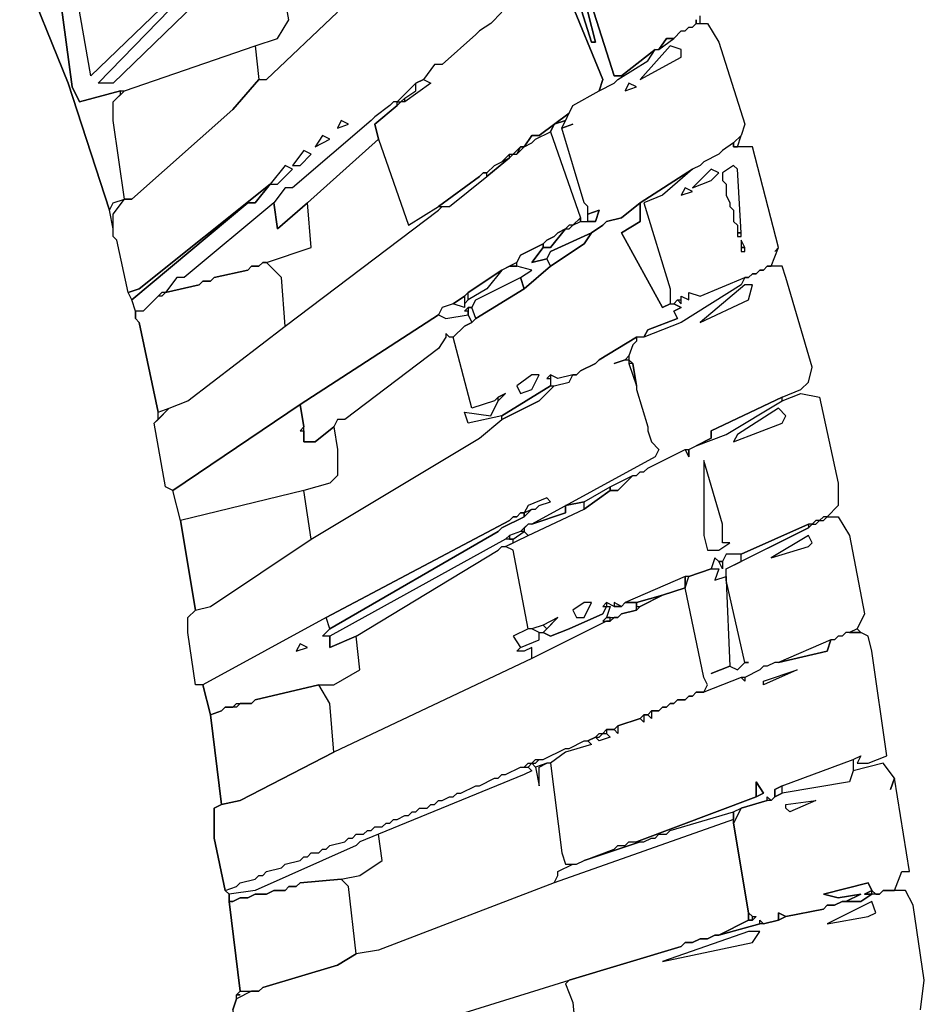
# Model space of a CAD drawing. Units: inches. Extents: x -11.9 to 11.6, y -6.8 to 14.1.
# Drawn here: x 6.6 to 11.3, y 1 to 6.2 of the extents above; entities that cross this region are included whole.
import ezdxf

# ---------------------------------------------------------------- set-up
doc = ezdxf.new("R2010")
doc.units = ezdxf.units.IN

msp = doc.modelspace()

# ---------------------------------------------------------------- linework, layer by layer
at = {"color": 7}
for points in [[(8.3588, 7.8841, 1.2774), (8.3588, 7.8447, 1.2774), (8.5756, 7.431, 1.2774), (8.6347, 7.4113, 1.2774), (7.9843, 6.7414, 1.2774), (7.7084, 6.4853, 1.2774), (7.0581, 5.8548, 1.2774), (6.9793, 5.8548, 1.2774), (7.6099, 6.505, 1.2774), (7.4917, 6.4262, 1.2774), (6.9398, 5.8942, 1.2774), (6.861, 6.3474, 1.2774), (6.999, 6.5247, 1.2774), (7.2749, 6.7808, 1.2774), (7.2749, 6.8202, 1.2774), (7.5705, 7.1157, 1.2774), (7.8267, 7.3916, 1.2774), (8.0238, 7.5886, 1.2774), (8.0829, 7.628, 1.2774), (8.1223, 7.7068, 1.2774), (8.28, 7.8447, 1.2774)], [(6.9201, 6.505, 1.2774), (6.7625, 6.4262, 1.2774), (6.8413, 5.8351, 1.2774), (6.8807, 5.7563, 1.2774), (7.0975, 5.8154, 1.2774), (7.1172, 5.8154, 1.2774), (7.807, 6.0518, 1.2774), (7.9252, 6.0912, 1.2774), (7.9843, 6.1898, 1.2774), (7.9252, 6.5247, 1.2774), (7.7676, 6.3474, 1.2774), (7.7281, 6.3671, 1.2774), (7.7084, 6.4853, 1.2774), (7.0581, 5.8548, 1.2774), (6.9793, 5.8548, 1.2774), (7.6099, 6.505, 1.2774), (7.4917, 6.4262, 1.2774), (6.9398, 5.8942, 1.2774), (6.861, 6.3474, 1.2774), (6.999, 6.5247, 1.2774)], [(9.3836, 6.3474, 1.2774), (9.4427, 6.3868, 1.2774), (9.4624, 6.3671, 1.2774), (9.4624, 6.308, 1.2774), (9.6398, 5.8745, 1.2774), (9.6201, 5.8154, 1.2774), (9.6989, 5.8548, 1.2774), (9.7186, 5.8745, 1.2774), (9.8763, 5.973, 1.2774), (9.9157, 6.0321, 1.2774), (9.7383, 5.8942, 1.2774), (9.6989, 5.8942, 1.2774), (9.5807, 6.2686, 1.2774), (9.5609, 6.2292, 1.2774), (9.6004, 6.0715, 1.2774), (9.5807, 6.0715, 1.2774), (9.4624, 6.4459, 1.2774), (9.4427, 6.4065, 1.2774), (9.3836, 6.4065, 1.2774)], [(9.4821, 5.6381, 1.2774), (9.423, 5.6184, 1.2774), (9.4821, 5.7366, 1.2774), (9.6201, 5.8154, 1.2774), (9.6989, 5.8548, 1.2774), (9.7186, 5.8745, 1.2774), (9.8763, 5.973, 1.2774), (9.9157, 6.0321, 1.2774), (9.9354, 6.0321, 1.2774), (10.0142, 6.0912, 1.2774), (10.0536, 6.1306, 1.2774), (10.0733, 6.1306, 1.2774), (10.093, 6.1503, 1.2774), (10.1128, 6.1503, 1.2774), (10.1325, 6.17, 1.2774), (10.1916, 6.17, 1.2774), (10.2507, 6.0715, 1.2774), (10.3887, 5.6381, 1.2774), (10.369, 5.579, 1.2774), (10.3295, 5.5396, 1.2774), (10.2704, 5.5002, 1.2774), (10.2507, 5.4805, 1.2774), (10.1719, 5.4411, 1.2774), (10.1522, 5.4214, 1.2774), (10.1128, 5.4017, 1.2774), (9.8368, 5.2244, 1.2774), (9.7383, 5.1455, 1.2774), (9.6595, 5.1258, 1.2774), (9.6398, 5.1061, 1.2774), (9.5807, 5.0667, 1.2774), (9.3639, 4.9682, 1.2774), (9.3442, 4.9288, 1.2774), (9.2653, 4.9091, 1.2774), (9.3245, 4.9879, 1.2774), (9.3639, 4.9879, 1.2774), (9.4427, 5.0864, 1.2774), (9.4624, 5.0864, 1.2774), (9.4821, 5.1061, 1.2774), (9.5215, 5.1258, 1.2774), (9.6004, 5.1258, 1.2774), (9.6201, 5.1849, 1.2774), (9.5609, 5.1652, 1.2774), (9.5609, 5.2047, 1.2774), (9.5412, 5.2244, 1.2774), (9.423, 5.6184, 1.2774)], [(9.9354, 6.0321, 1.2774), (10.0142, 6.0912, 1.2774), (9.9748, 6.0912, 1.2774)], [(7.807, 6.0518, 1.2774), (7.8267, 5.8745, 1.2774), (7.6887, 5.7169, 1.2774), (7.1566, 5.2441, 1.2774), (7.1172, 5.2441, 1.2774), (7.0581, 5.6578, 1.2774), (7.0581, 5.7563, 1.2774), (7.1172, 5.8154, 1.2774)], [(9.9945, 6.0518, 1.2774), (9.8368, 5.8745, 1.2774), (10.0536, 5.9927, 1.2774), (10.0536, 6.0321, 1.2774)], [(8.6938, 5.8745, 1.2774), (8.7332, 5.8548, 1.2774), (8.5953, 5.7563, 1.2774), (8.5953, 5.776, 1.2774), (8.6544, 5.8154, 1.2774), (8.6544, 5.8548, 1.2774)], [(9.7777, 5.8548, 1.2774), (9.758, 5.8154, 1.2774), (9.8171, 5.8351, 1.2774)], [(8.5362, 5.7563, 1.2774), (8.5164, 5.7366, 1.2774), (8.4376, 5.6775, 1.2774), (8.4179, 5.6578, 1.2774), (8.0041, 5.3032, 1.2774), (7.9646, 5.3032, 1.2774), (7.9055, 5.2244, 1.2774), (7.9252, 5.0864, 1.2774), (8.0829, 5.2244, 1.2774), (8.4573, 5.5593, 1.2774), (8.4376, 5.6381, 1.2774), (8.5559, 5.7366, 1.2774), (8.5559, 5.7563, 1.2774)], [(9.2259, 5.5199, 1.2774), (9.2653, 5.5396, 1.2774), (9.285, 5.5593, 1.2774), (9.3639, 5.5987, 1.2774), (9.3836, 5.6381, 1.2774), (9.4427, 5.6578, 1.2774), (9.4624, 5.6972, 1.2774), (9.3047, 5.579, 1.2774), (9.2653, 5.579, 1.2774)], [(8.2602, 5.6578, 1.2774), (8.2405, 5.6184, 1.2774), (8.2997, 5.6381, 1.2774)], [(9.3639, 5.5987, 1.2774), (9.5215, 5.1455, 1.2774), (9.5215, 5.1258, 1.2774), (9.5609, 5.1258, 1.2774), (9.5609, 5.2047, 1.2774), (9.5412, 5.2244, 1.2774), (9.423, 5.6184, 1.2774), (9.4427, 5.6578, 1.2774), (9.3836, 5.6381, 1.2774)], [(9.3639, 5.5987, 1.2774), (9.5215, 5.1455, 1.2774), (9.4821, 5.1061, 1.2774), (9.4624, 5.1061, 1.2774), (9.4427, 5.0864, 1.2774), (9.4033, 5.0667, 1.2774), (9.3836, 5.047, 1.2774), (9.3442, 5.0273, 1.2774), (9.3245, 5.0076, 1.2774), (9.2062, 4.9485, 1.2774), (9.1865, 4.9091, 1.2774), (9.1077, 4.8697, 1.2774), (8.9303, 4.7515, 1.2774), (8.9106, 4.7318, 1.2774), (8.8515, 4.6924, 1.2774), (8.7924, 4.6727, 1.2774), (8.7726, 4.6333, 1.2774), (8.0435, 4.1604, 1.2774), (7.3734, 3.7073, 1.2774), (7.334, 3.727, 1.2774), (7.2749, 4.0619, 1.2774), (7.3537, 4.1407, 1.2774), (7.4522, 4.1801, 1.2774), (7.9646, 4.5742, 1.2774), (8.7726, 5.1849, 1.2774), (8.7924, 5.2047, 1.2774), (8.8318, 5.2047, 1.2774), (9.0288, 5.3623, 1.2774), (9.1471, 5.4608, 1.2774), (9.1668, 5.4805, 1.2774), (9.1865, 5.4805, 1.2774), (9.2259, 5.5199, 1.2774), (9.2653, 5.5396, 1.2774), (9.285, 5.5593, 1.2774)], [(8.1617, 5.579, 1.2774), (8.1223, 5.5199, 1.2774), (8.2011, 5.5593, 1.2774)], [(10.3295, 5.5396, 1.2774), (10.3295, 5.5199, 1.2774), (10.3492, 5.5199, 1.2774), (10.369, 5.579, 1.2774)], [(9.1668, 5.4805, 1.2774), (9.1865, 5.4805, 1.2774), (9.2062, 5.5199, 1.2774)], [(9.2062, 5.5199, 1.2774), (9.1865, 5.4805, 1.2774), (9.2259, 5.5199, 1.2774)], [(10.5463, 4.9682, 1.2774), (10.566, 4.9879, 1.2774), (10.4281, 5.5199, 1.2774), (10.3295, 5.5199, 1.2774), (10.3295, 5.5396, 1.2774), (10.2704, 5.5002, 1.2774), (10.2507, 5.4805, 1.2774), (10.1719, 5.4411, 1.2774), (10.1522, 5.4214, 1.2774), (10.1128, 5.4017, 1.2774), (9.9551, 5.2638, 1.2774), (9.8566, 5.2244, 1.2774), (9.9945, 4.7712, 1.2774), (9.9945, 4.6924, 1.2774), (10.0142, 4.6924, 1.2774), (10.0339, 4.7121, 1.2774), (10.0536, 4.7121, 1.2774), (10.0536, 4.7318, 1.2774), (10.093, 4.7121, 1.2774), (10.093, 4.7515, 1.2774), (10.1522, 4.7318, 1.2774), (10.3887, 4.8303, 1.2774), (10.4084, 4.8303, 1.2774), (10.4281, 4.85, 1.2774), (10.4478, 4.85, 1.2774), (10.4675, 4.8697, 1.2774), (10.4872, 4.8697, 1.2774), (10.5069, 4.8894, 1.2774), (10.5266, 4.8894, 1.2774), (10.566, 4.9879, 1.2774)], [(8.0632, 5.5002, 1.2774), (8.0041, 5.4214, 1.2774), (8.0435, 5.4214, 1.2774), (8.1026, 5.4805, 1.2774)], [(9.1471, 5.4608, 1.2774), (9.0288, 5.3623, 1.2774), (9.0288, 5.382, 1.2774), (9.0683, 5.4214, 1.2774)], [(9.1077, 5.4411, 1.2774), (9.1471, 5.4608, 1.2774), (9.1471, 5.4805, 1.2774)], [(7.9646, 5.4214, 1.2774), (7.8858, 5.3229, 1.2774), (7.9252, 5.3229, 1.2774), (8.0041, 5.4017, 1.2774)], [(10.1128, 5.4017, 1.2774), (9.9551, 5.2638, 1.2774), (9.8566, 5.2244, 1.2774), (9.9945, 4.7712, 1.2774), (9.9945, 4.6924, 1.2774), (9.9551, 4.6727, 1.2774), (9.7383, 5.0667, 1.2774), (9.8368, 5.1258, 1.2774), (9.8368, 5.2244, 1.2774)], [(10.2113, 5.4017, 1.2774), (10.1128, 5.3032, 1.2774), (10.2113, 5.3426, 1.2774), (10.2507, 5.382, 1.2774)], [(10.2704, 5.382, 1.2774), (10.2704, 5.3426, 1.2774), (10.2901, 5.3229, 1.2774), (10.2901, 5.2638, 1.2774), (10.3098, 5.2244, 1.2774), (10.3098, 5.2047, 1.2774), (10.3295, 5.1849, 1.2774), (10.3295, 5.1258, 1.2774), (10.3492, 5.1061, 1.2774), (10.3492, 5.0667, 1.2774), (10.369, 5.0667, 1.2774), (10.3492, 5.4017, 1.2774), (10.3295, 5.4214, 1.2774)], [(9.0091, 5.382, 1.2774), (8.9894, 5.3623, 1.2774), (8.7726, 5.2047, 1.2774), (8.8318, 5.2047, 1.2774), (9.0288, 5.3623, 1.2774), (9.0288, 5.382, 1.2774)], [(7.1566, 4.7121, 1.2774), (7.1369, 4.7515, 1.2774), (7.196, 4.7712, 1.2774), (7.8858, 5.3229, 1.2774), (7.807, 5.2244, 1.2774), (7.7676, 5.2244, 1.2774)], [(10.0733, 5.3032, 1.2774), (10.0536, 5.2638, 1.2774), (10.1128, 5.2835, 1.2774)], [(7.334, 4.7515, 1.2774), (7.5114, 4.7909, 1.2774), (7.5311, 4.8106, 1.2774), (7.5705, 4.8106, 1.2774), (7.5902, 4.8303, 1.2774), (7.7676, 4.8697, 1.2774), (7.7873, 4.8894, 1.2774), (7.8267, 4.8894, 1.2774), (7.8464, 4.9091, 1.2774), (7.8661, 4.9091, 1.2774), (8.1026, 4.9879, 1.2774), (8.0829, 5.2244, 1.2774), (7.9252, 5.0864, 1.2774), (7.9055, 5.2244, 1.2774), (7.4325, 4.8303, 1.2774), (7.3931, 4.8303, 1.2774)], [(9.8368, 5.2244, 1.2774), (9.8368, 5.1258, 1.2774), (9.7383, 5.0667, 1.2774), (9.9551, 4.6727, 1.2774), (9.9945, 4.6924, 1.2774), (10.0142, 4.6924, 1.2774), (10.0536, 4.6727, 1.2774), (10.0142, 4.653, 1.2774), (10.0339, 4.6136, 1.2774), (9.8763, 4.5545, 1.2774), (9.8566, 4.5151, 1.2774), (9.8171, 4.5151, 1.2774), (9.6201, 4.3969, 1.2774), (9.6004, 4.3772, 1.2774), (9.5215, 4.3378, 1.2774), (9.5018, 4.3181, 1.2774), (9.4821, 4.3181, 1.2774), (9.4033, 4.2984, 1.2774), (9.3639, 4.3181, 1.2774), (9.3442, 4.2984, 1.2774), (9.3639, 4.2984, 1.2774), (9.3639, 4.259, 1.2774), (9.1077, 4.1013, 1.2774), (8.9303, 4.0619, 1.2774), (8.9106, 4.121, 1.2774), (9.0485, 4.1013, 1.2774), (9.088, 4.1801, 1.2774), (9.1274, 4.2196, 1.2774), (9.088, 4.1998, 1.2774), (9.0683, 4.1801, 1.2774), (8.95, 4.1407, 1.2774), (8.8515, 4.5151, 1.2774), (8.9106, 4.5742, 1.2774), (8.95, 4.5939, 1.2774), (8.9697, 4.6136, 1.2774), (9.2259, 4.7712, 1.2774), (9.3639, 4.8894, 1.2774), (9.5412, 5.0076, 1.2774), (9.5807, 5.0667, 1.2774), (9.6398, 5.1061, 1.2774), (9.6595, 5.1258, 1.2774), (9.7383, 5.1455, 1.2774)], [(9.4821, 5.1061, 1.2774), (9.5215, 5.1258, 1.2774), (9.5215, 5.1455, 1.2774)], [(9.5609, 5.1258, 1.2774), (9.5609, 5.1652, 1.2774), (9.6201, 5.1849, 1.2774), (9.6004, 5.1258, 1.2774)], [(9.4427, 5.0864, 1.2774), (9.3639, 4.9879, 1.2774), (9.3245, 4.9879, 1.2774), (9.3245, 5.0076, 1.2774), (9.3442, 5.0273, 1.2774), (9.3836, 5.047, 1.2774), (9.4033, 5.0667, 1.2774)], [(9.5807, 5.0667, 1.2774), (9.5412, 5.0076, 1.2774), (9.3639, 4.8894, 1.2774), (9.3442, 4.9288, 1.2774), (9.3639, 4.9682, 1.2774)], [(10.3492, 5.0667, 1.2774), (10.3492, 5.047, 1.2774), (10.369, 5.047, 1.2774), (10.369, 5.0667, 1.2774)], [(9.3245, 5.0076, 1.2774), (9.3245, 4.9879, 1.2774), (9.2653, 4.9091, 1.2774), (9.3442, 4.9288, 1.2774), (9.3639, 4.8894, 1.2774), (9.2259, 4.7712, 1.2774), (9.2062, 4.8303, 1.2774), (9.2653, 4.8697, 1.2774), (9.1865, 4.8894, 1.2774), (9.1865, 4.9091, 1.2774), (9.2062, 4.9485, 1.2774)], [(10.369, 4.9879, 1.2774), (10.3887, 4.9879, 1.2774), (10.369, 5.0273, 1.2774)], [(10.369, 4.9879, 1.2774), (10.369, 4.9682, 1.2774), (10.3887, 4.9682, 1.2774), (10.3887, 4.9879, 1.2774)], [(7.8464, 4.9091, 1.2774), (7.8267, 4.8894, 1.2774), (7.7873, 4.8894, 1.2774), (7.7676, 4.8697, 1.2774), (7.5902, 4.8303, 1.2774), (7.5705, 4.8106, 1.2774), (7.5311, 4.8106, 1.2774), (7.5114, 4.7909, 1.2774), (7.334, 4.7515, 1.2774), (7.3143, 4.7318, 1.2774), (7.2946, 4.7318, 1.2774), (7.2158, 4.653, 1.2774), (7.1763, 4.653, 1.2774), (7.1763, 4.6136, 1.2774), (7.196, 4.5939, 1.2774), (7.2946, 4.121, 1.2774), (7.3537, 4.1407, 1.2774), (7.4522, 4.1801, 1.2774), (7.9646, 4.5742, 1.2774), (7.9449, 4.8303, 1.2774), (7.8661, 4.9091, 1.2774)], [(9.1077, 4.8697, 1.2774), (9.0288, 4.7712, 1.2774), (8.9303, 4.7121, 1.2774), (8.9106, 4.6924, 1.2774), (8.9106, 4.6727, 1.2774), (8.8515, 4.6924, 1.2774), (8.7924, 4.6727, 1.2774), (8.7726, 4.6333, 1.2774), (8.8121, 4.6136, 1.2774), (8.9303, 4.6333, 1.2774), (8.9303, 4.653, 1.2774), (8.9106, 4.653, 1.2774), (8.9303, 4.6727, 1.2774), (8.95, 4.6727, 1.2774), (8.9697, 4.7121, 1.2774), (9.2062, 4.8303, 1.2774), (9.2653, 4.8697, 1.2774), (9.1865, 4.8894, 1.2774), (9.1471, 4.8894, 1.2774)], [(9.1471, 4.8894, 1.2774), (9.1865, 4.8894, 1.2774), (9.1865, 4.9091, 1.2774)], [(10.6054, 4.8303, 1.2774), (10.5857, 4.8894, 1.2774), (10.5069, 4.8894, 1.2774), (10.4872, 4.8697, 1.2774), (10.4675, 4.8697, 1.2774), (10.4478, 4.85, 1.2774), (10.4281, 4.85, 1.2774), (10.4084, 4.8303, 1.2774), (10.3887, 4.8303, 1.2774), (10.369, 4.7909, 1.2774), (10.0536, 4.5939, 1.2774), (9.8566, 4.5151, 1.2774), (9.8171, 4.5151, 1.2774), (9.8171, 4.4954, 1.2774), (9.7974, 4.4757, 1.2774), (9.7777, 4.4166, 1.2774), (9.7777, 4.3969, 1.2774), (9.7974, 4.3772, 1.2774), (9.8171, 4.259, 1.2774), (9.8171, 4.2393, 1.2774), (9.8763, 4.0422, 1.2774), (9.8763, 4.0225, 1.2774), (9.896, 3.9634, 1.2774), (9.9354, 3.924, 1.2774), (9.9157, 3.8846, 1.2774), (9.2653, 3.53, 1.2774), (9.4427, 3.5891, 1.2774), (9.4427, 3.6285, 1.2774), (9.5412, 3.6482, 1.2774), (9.6792, 3.727, 1.2774), (9.7974, 3.7861, 1.2774), (9.8171, 3.7861, 1.2774), (9.8368, 3.8058, 1.2774), (9.8566, 3.8058, 1.2774), (9.8763, 3.8255, 1.2774), (10.0733, 3.924, 1.2774), (10.093, 3.924, 1.2774), (10.2113, 3.9831, 1.2774), (10.2113, 4.0225, 1.2774), (10.5857, 4.1998, 1.2774), (10.6843, 4.2393, 1.2774), (10.7237, 4.2787, 1.2774), (10.7434, 4.3575, 1.2774)], [(9.1077, 4.8697, 1.2774), (9.0288, 4.7712, 1.2774), (8.9303, 4.7121, 1.2774), (8.9303, 4.7515, 1.2774)], [(9.2062, 4.8303, 1.2774), (9.2259, 4.7712, 1.2774), (8.9697, 4.6136, 1.2774), (8.95, 4.6727, 1.2774), (8.9697, 4.7121, 1.2774)], [(10.3887, 4.8303, 1.2774), (10.369, 4.7909, 1.2774), (10.0536, 4.5939, 1.2774), (9.8566, 4.5151, 1.2774), (9.8763, 4.5545, 1.2774), (10.0339, 4.6136, 1.2774), (10.0142, 4.653, 1.2774), (10.0536, 4.6727, 1.2774), (10.0142, 4.6924, 1.2774), (10.0339, 4.7121, 1.2774), (10.0536, 4.6924, 1.2774), (10.0536, 4.7318, 1.2774), (10.093, 4.7121, 1.2774), (10.093, 4.7515, 1.2774), (10.1522, 4.7318, 1.2774)], [(10.3887, 4.7909, 1.2774), (10.1522, 4.5939, 1.2774), (10.4084, 4.7121, 1.2774), (10.4281, 4.7909, 1.2774)], [(8.9106, 4.7318, 1.2774), (8.9106, 4.6727, 1.2774), (8.8515, 4.6924, 1.2774)], [(8.9106, 4.7318, 1.2774), (8.9106, 4.6924, 1.2774), (8.9303, 4.7121, 1.2774), (8.9303, 4.7515, 1.2774)], [(8.9303, 4.6727, 1.2774), (8.9303, 4.6333, 1.2774), (8.95, 4.5939, 1.2774), (8.9697, 4.6136, 1.2774), (8.95, 4.6727, 1.2774)], [(8.7726, 4.6333, 1.2774), (8.8121, 4.6136, 1.2774), (8.9303, 4.6333, 1.2774), (8.95, 4.5939, 1.2774), (8.9106, 4.5742, 1.2774), (8.8515, 4.5151, 1.2774), (8.8318, 4.5151, 1.2774), (8.8121, 4.5348, 1.2774), (8.8121, 4.5151, 1.2774), (8.7726, 4.456, 1.2774), (8.28, 4.0816, 1.2774), (8.2405, 4.0816, 1.2774), (8.2208, 4.0422, 1.2774), (8.1223, 3.9634, 1.2774), (8.0632, 3.9634, 1.2774), (8.0632, 4.0422, 1.2774), (8.0435, 4.1604, 1.2774)], [(9.6989, 4.3772, 1.2774), (9.758, 4.3969, 1.2774), (9.7777, 4.3969, 1.2774), (9.7777, 4.3772, 1.2774), (9.8171, 4.259, 1.2774), (9.8171, 4.2393, 1.2774), (9.8763, 4.0422, 1.2774), (9.8763, 4.0225, 1.2774), (9.896, 3.9634, 1.2774), (9.9354, 3.924, 1.2774), (9.9157, 3.8846, 1.2774), (9.2653, 3.53, 1.2774), (9.2456, 3.53, 1.2774), (9.2062, 3.4906, 1.2774), (9.1471, 3.4709, 1.2774), (9.1274, 3.4512, 1.2774), (8.2011, 2.9389, 1.2774), (8.1617, 2.9389, 1.2774), (8.2011, 2.9783, 1.2774), (9.088, 3.4906, 1.2774), (9.1077, 3.5103, 1.2774), (9.2259, 3.5694, 1.2774), (9.2653, 3.6088, 1.2774), (9.285, 3.6088, 1.2774), (9.3047, 3.6285, 1.2774), (9.3639, 3.6482, 1.2774), (9.3442, 3.6679, 1.2774), (9.2456, 3.6285, 1.2774), (9.2259, 3.5891, 1.2774), (9.2062, 3.5891, 1.2774), (9.1865, 3.5694, 1.2774), (9.1668, 3.5694, 1.2774), (9.1471, 3.5497, 1.2774), (8.1814, 3.0374, 1.2774), (7.5311, 2.6828, 1.2774), (7.4917, 2.6828, 1.2774), (7.4522, 2.9586, 1.2774), (7.4522, 3.0374, 1.2774), (7.4917, 3.0768, 1.2774), (7.5705, 3.0965, 1.2774), (8.1026, 3.4512, 1.2774), (8.9894, 3.9831, 1.2774), (9.1077, 4.0816, 1.2774), (9.3047, 4.1801, 1.2774), (9.3836, 4.259, 1.2774), (9.4624, 4.2787, 1.2774), (9.4821, 4.3181, 1.2774), (9.5018, 4.3181, 1.2774), (9.5215, 4.3378, 1.2774), (9.6004, 4.3772, 1.2774), (9.6201, 4.3969, 1.2774), (9.8171, 4.5151, 1.2774), (9.8171, 4.4954, 1.2774), (9.7974, 4.4757, 1.2774), (9.7777, 4.4166, 1.2774), (9.758, 4.3969, 1.2774)], [(9.7777, 4.3772, 1.2774), (9.8171, 4.259, 1.2774), (9.7974, 4.3772, 1.2774)], [(9.2653, 4.3181, 1.2774), (9.1865, 4.259, 1.2774), (9.2062, 4.2196, 1.2774), (9.2653, 4.2393, 1.2774), (9.3047, 4.3181, 1.2774)], [(9.3639, 4.3181, 1.2774), (9.3639, 4.259, 1.2774), (9.3836, 4.259, 1.2774), (9.4624, 4.2787, 1.2774), (9.4821, 4.3181, 1.2774), (9.4033, 4.2984, 1.2774)], [(9.3639, 4.259, 1.2774), (9.3836, 4.259, 1.2774), (9.3047, 4.1801, 1.2774), (9.1077, 4.0816, 1.2774), (9.1077, 4.1013, 1.2774)], [(9.088, 4.1801, 1.2774), (9.088, 4.1998, 1.2774), (9.1274, 4.2196, 1.2774)], [(10.8222, 3.5694, 1.2774), (10.8025, 3.5694, 1.2774), (10.7828, 3.5497, 1.2774), (10.7631, 3.5497, 1.2774), (10.7434, 3.53, 1.2774), (10.7237, 3.53, 1.2774), (10.369, 3.3724, 1.2774), (10.2901, 3.3724, 1.2774), (10.2704, 3.333, 1.2774), (10.2507, 3.333, 1.2774), (10.231, 3.3527, 1.2774), (10.2113, 3.2936, 1.2774), (10.093, 3.2542, 1.2774), (10.0733, 3.2542, 1.2774), (9.758, 3.1162, 1.2774), (9.7383, 3.0965, 1.2774), (9.6989, 3.1162, 1.2774), (9.6989, 3.0965, 1.2774), (9.6595, 3.1162, 1.2774), (9.6398, 3.0965, 1.2774), (9.6595, 3.0965, 1.2774), (9.6398, 3.0571, 1.2774), (9.4624, 2.9783, 1.2774), (9.3639, 2.9389, 1.2774), (9.3245, 2.9586, 1.2774), (9.4033, 3.0374, 1.2774), (9.3245, 2.998, 1.2774), (9.2653, 2.9783, 1.2774), (9.2456, 2.9783, 1.2774), (9.1668, 3.3921, 1.2774), (9.1274, 3.4118, 1.2774), (9.2456, 3.4709, 1.2774), (9.5412, 3.6088, 1.2774), (9.6792, 3.7073, 1.2774), (9.7186, 3.7073, 1.2774), (9.7974, 3.7861, 1.2774), (9.8171, 3.7861, 1.2774), (9.8368, 3.8058, 1.2774), (9.8566, 3.8058, 1.2774), (9.8763, 3.8255, 1.2774), (10.0733, 3.924, 1.2774), (10.093, 3.8846, 1.2774), (10.093, 3.924, 1.2774), (10.1325, 3.9437, 1.2774), (10.2901, 4.0028, 1.2774), (10.5857, 4.1801, 1.2774), (10.6843, 4.2196, 1.2774), (10.7828, 4.1998, 1.2774), (10.8813, 3.7467, 1.2774), (10.8813, 3.6285, 1.2774)], [(8.0435, 4.1604, 1.2774), (8.0632, 4.0422, 1.2774), (8.0435, 4.0225, 1.2774), (8.0632, 4.0225, 1.2774), (8.0632, 3.9634, 1.2774), (8.1223, 3.9634, 1.2774), (8.2208, 4.0422, 1.2774), (8.2405, 3.924, 1.2774), (8.2405, 3.7861, 1.2774), (8.2011, 3.7467, 1.2774), (8.0632, 3.7073, 1.2774), (7.4128, 3.5497, 1.2774), (7.3734, 3.7073, 1.2774)], [(10.1325, 3.9437, 1.2774), (10.2901, 4.0028, 1.2774), (10.5857, 4.1801, 1.2774), (10.5857, 4.1998, 1.2774), (10.2113, 4.0225, 1.2774), (10.2113, 3.9831, 1.2774)], [(7.3537, 4.1407, 1.2774), (7.2946, 4.0816, 1.2774), (7.2946, 4.121, 1.2774)], [(10.566, 4.1407, 1.2774), (10.3492, 4.0028, 1.2774), (10.3295, 3.9634, 1.2774), (10.5857, 4.0619, 1.2774), (10.6054, 4.1013, 1.2774)], [(10.093, 3.924, 1.2774), (10.093, 3.8846, 1.2774), (10.0733, 3.924, 1.2774)], [(10.1719, 3.8649, 1.2774), (10.1719, 3.4709, 1.2774), (10.1916, 3.3921, 1.2774), (10.2507, 3.3921, 1.2774), (10.3098, 3.4315, 1.2774), (10.2704, 3.4315, 1.2774), (10.2704, 3.53, 1.2774)], [(9.7974, 3.7861, 1.2774), (9.7186, 3.7073, 1.2774), (9.6792, 3.7073, 1.2774), (9.6792, 3.727, 1.2774)], [(7.4128, 3.5497, 1.2774), (7.4917, 3.0768, 1.2774), (7.5705, 3.0965, 1.2774), (8.1026, 3.4512, 1.2774), (8.0632, 3.7073, 1.2774)], [(9.6792, 3.727, 1.2774), (9.6792, 3.7073, 1.2774), (9.5412, 3.6088, 1.2774), (9.5412, 3.6482, 1.2774)], [(9.2259, 3.5891, 1.2774), (9.2653, 3.6088, 1.2774), (9.285, 3.6088, 1.2774), (9.3047, 3.6285, 1.2774), (9.3639, 3.6482, 1.2774), (9.3442, 3.6679, 1.2774), (9.2456, 3.6285, 1.2774)], [(9.2653, 3.53, 1.2774), (9.2456, 3.53, 1.2774), (9.2259, 3.5103, 1.2774), (9.2259, 3.4906, 1.2774), (9.2456, 3.4709, 1.2774), (9.5412, 3.6088, 1.2774), (9.5412, 3.6482, 1.2774), (9.4427, 3.6285, 1.2774), (9.4427, 3.5891, 1.2774)], [(9.2259, 3.5891, 1.2774), (9.2259, 3.5694, 1.2774), (9.1077, 3.5103, 1.2774), (9.088, 3.4906, 1.2774), (8.2011, 2.9783, 1.2774), (8.1814, 3.0374, 1.2774), (9.1471, 3.5497, 1.2774), (9.1668, 3.5694, 1.2774), (9.1865, 3.5694, 1.2774), (9.2062, 3.5891, 1.2774)], [(9.2653, 3.6088, 1.2774), (9.2259, 3.5694, 1.2774), (9.2259, 3.5891, 1.2774)], [(10.2113, 2.7419, 1.2774), (10.3098, 2.7813, 1.2774), (10.3492, 2.7616, 1.2774), (10.3887, 2.801, 1.2774), (10.4084, 2.801, 1.2774), (10.3887, 2.801, 1.2774), (10.2901, 3.2345, 1.2774), (10.2901, 3.2936, 1.2774), (10.7237, 3.5103, 1.2774), (10.7434, 3.53, 1.2774), (10.7631, 3.53, 1.2774), (10.7828, 3.5497, 1.2774), (10.8025, 3.5497, 1.2774), (10.8222, 3.5694, 1.2774), (10.8813, 3.5694, 1.2774), (10.9405, 3.4709, 1.2774), (11.0193, 3.0571, 1.2774), (10.9799, 2.9783, 1.2774), (10.9405, 2.9586, 1.2774), (10.9208, 2.9586, 1.2774), (10.9011, 2.9389, 1.2774), (10.8813, 2.9389, 1.2774), (10.8616, 2.9192, 1.2774), (10.8419, 2.9192, 1.2774), (10.566, 2.801, 1.2774), (10.5463, 2.801, 1.2774), (10.5069, 2.7813, 1.2774), (10.4872, 2.7813, 1.2774), (10.4675, 2.7616, 1.2774), (10.3887, 2.7222, 1.2774), (10.369, 2.7222, 1.2774), (10.1719, 2.6434, 1.2774), (10.1916, 2.6828, 1.2774), (10.1719, 2.7222, 1.2774), (10.0733, 3.195, 1.2774), (10.093, 3.2542, 1.2774), (10.2113, 3.2936, 1.2774), (10.2507, 3.2936, 1.2774), (10.231, 3.2345, 1.2774), (10.2901, 3.2542, 1.2774), (10.2901, 3.2345, 1.2774), (10.3098, 2.7813, 1.2774)], [(9.1471, 3.4709, 1.2774), (9.1471, 3.4512, 1.2774), (9.1668, 3.4512, 1.2774), (9.2259, 3.4906, 1.2774), (9.2062, 3.4906, 1.2774)], [(10.7237, 3.53, 1.2774), (10.7237, 3.5103, 1.2774), (10.369, 3.333, 1.2774), (10.369, 3.3724, 1.2774)], [(8.2011, 2.9389, 1.2774), (8.2011, 2.8798, 1.2774), (8.3391, 2.9389, 1.2774), (9.088, 3.3921, 1.2774), (9.1077, 3.4118, 1.2774), (9.1274, 3.4118, 1.2774), (9.1668, 3.4315, 1.2774), (9.1668, 3.4512, 1.2774), (9.1274, 3.4512, 1.2774)], [(10.7237, 3.4709, 1.2774), (10.5266, 3.3527, 1.2774), (10.7237, 3.4118, 1.2774), (10.7434, 3.4315, 1.2774)], [(10.2704, 3.333, 1.2774), (10.2704, 3.2936, 1.2774), (10.2507, 3.333, 1.2774), (10.231, 3.3527, 1.2774), (10.2113, 3.2936, 1.2774), (10.2507, 3.2936, 1.2774), (10.231, 3.2345, 1.2774), (10.2901, 3.2542, 1.2774), (10.2901, 3.2936, 1.2774), (10.369, 3.333, 1.2774), (10.369, 3.3724, 1.2774), (10.2901, 3.3724, 1.2774)], [(10.2704, 3.333, 1.2774), (10.2704, 3.2936, 1.2774), (10.2507, 3.333, 1.2774)], [(9.758, 3.1162, 1.2774), (9.8171, 3.1162, 1.2774), (9.9551, 3.1556, 1.2774), (10.0733, 3.195, 1.2774), (10.0733, 3.2542, 1.2774)], [(10.0733, 3.2542, 1.2774), (10.0733, 3.195, 1.2774), (10.093, 3.2542, 1.2774)], [(10.369, 2.7813, 1.2774), (10.3887, 2.801, 1.2774), (10.2901, 3.2345, 1.2774), (10.3098, 2.7813, 1.2774), (10.3492, 2.7616, 1.2774)], [(9.9551, 3.1556, 1.2774), (9.8368, 3.0965, 1.2774), (9.8171, 3.0768, 1.2774), (9.7383, 3.0571, 1.2774), (9.7186, 3.0374, 1.2774), (9.6989, 3.0374, 1.2774), (9.6792, 3.0177, 1.2774), (9.6595, 3.0177, 1.2774), (9.2653, 2.8207, 1.2774), (8.2208, 2.3282, 1.2774), (7.7281, 2.072, 1.2774), (7.6296, 2.0523, 1.2774), (7.5902, 2.0326, 1.2774), (7.5902, 1.875, 1.2774), (7.6493, 1.5992, 1.2774), (7.7084, 1.6189, 1.2774), (7.7281, 1.6386, 1.2774), (7.807, 1.6583, 1.2774), (7.8267, 1.678, 1.2774), (7.8464, 1.678, 1.2774), (7.8661, 1.6977, 1.2774), (7.9449, 1.7174, 1.2774), (7.9646, 1.7371, 1.2774), (8.0435, 1.7568, 1.2774), (8.0632, 1.7765, 1.2774), (8.0829, 1.7765, 1.2774), (8.1026, 1.7962, 1.2774), (8.142, 1.7962, 1.2774), (8.1617, 1.8159, 1.2774), (8.1814, 1.8159, 1.2774), (8.2011, 1.8356, 1.2774), (8.28, 1.8553, 1.2774), (8.2997, 1.875, 1.2774), (8.3194, 1.875, 1.2774), (8.3391, 1.8947, 1.2774), (8.3785, 1.8947, 1.2774), (8.3982, 1.9144, 1.2774), (8.4179, 1.9144, 1.2774), (8.4376, 1.9341, 1.2774), (8.477, 1.9341, 1.2774), (8.4967, 1.9538, 1.2774), (8.5164, 1.9538, 1.2774), (8.5362, 1.9735, 1.2774), (8.5559, 1.9735, 1.2774), (8.5953, 1.9932, 1.2774), (8.615, 1.9932, 1.2774), (8.6347, 2.0129, 1.2774), (8.6544, 2.0129, 1.2774), (8.6741, 2.0326, 1.2774), (8.7135, 2.0326, 1.2774), (8.7332, 2.0523, 1.2774), (8.7529, 2.0523, 1.2774), (8.7726, 2.072, 1.2774), (8.7924, 2.072, 1.2774), (8.8318, 2.0917, 1.2774), (8.8515, 2.0917, 1.2774), (8.8712, 2.1114, 1.2774), (8.8909, 2.1114, 1.2774), (8.9697, 2.1508, 1.2774), (8.9894, 2.1508, 1.2774), (9.0683, 2.1902, 1.2774), (9.088, 2.1902, 1.2774), (9.1077, 2.2099, 1.2774), (9.1274, 2.2099, 1.2774), (9.2062, 2.2494, 1.2774), (9.2259, 2.2494, 1.2774), (9.2456, 2.2691, 1.2774), (9.2653, 2.2691, 1.2774), (9.285, 2.2888, 1.2774), (9.3245, 2.2888, 1.2774), (9.4427, 2.3479, 1.2774), (9.4624, 2.3479, 1.2774), (9.5412, 2.3873, 1.2774), (9.5609, 2.3873, 1.2774), (9.6004, 2.407, 1.2774), (9.6201, 2.4267, 1.2774), (9.6398, 2.4267, 1.2774), (9.6595, 2.4464, 1.2774), (9.6989, 2.4464, 1.2774), (9.7186, 2.4661, 1.2774), (9.8368, 2.5055, 1.2774), (9.8566, 2.5252, 1.2774), (9.8763, 2.5252, 1.2774), (9.896, 2.5449, 1.2774), (9.9354, 2.5449, 1.2774), (9.9551, 2.5646, 1.2774), (9.9748, 2.5646, 1.2774), (9.9945, 2.5843, 1.2774), (10.0142, 2.5843, 1.2774), (10.0339, 2.604, 1.2774), (10.0733, 2.604, 1.2774), (10.093, 2.6237, 1.2774), (10.1128, 2.6237, 1.2774), (10.1325, 2.6434, 1.2774), (10.1719, 2.6434, 1.2774), (10.1916, 2.6828, 1.2774), (10.1719, 2.7222, 1.2774), (10.0733, 3.195, 1.2774)], [(9.5412, 3.1162, 1.2774), (9.4821, 3.0768, 1.2774), (9.5018, 3.0374, 1.2774), (9.5412, 3.0374, 1.2774), (9.5807, 3.1162, 1.2774)], [(9.6595, 3.1162, 1.2774), (9.6595, 3.0965, 1.2774), (9.6792, 3.0965, 1.2774), (9.6595, 3.0374, 1.2774), (9.7186, 3.0374, 1.2774), (9.7383, 3.0571, 1.2774), (9.8171, 3.0768, 1.2774), (9.8171, 3.1162, 1.2774), (9.758, 3.1162, 1.2774), (9.7383, 3.0965, 1.2774), (9.6989, 3.0965, 1.2774)], [(9.6989, 3.0965, 1.2774), (9.7383, 3.0965, 1.2774), (9.6989, 3.1162, 1.2774)], [(9.8171, 3.1162, 1.2774), (9.8171, 3.0965, 1.2774), (9.8368, 3.0965, 1.2774), (9.9551, 3.1556, 1.2774)], [(9.6595, 3.0374, 1.2774), (9.6398, 3.0177, 1.2774), (9.6595, 3.0177, 1.2774), (9.2653, 2.8207, 1.2774), (9.2653, 2.8798, 1.2774), (9.2259, 2.8601, 1.2774), (9.1865, 2.8601, 1.2774), (9.2062, 2.8798, 1.2774), (9.3047, 2.9192, 1.2774), (9.3047, 2.9586, 1.2774), (9.3245, 2.9586, 1.2774), (9.3639, 2.9389, 1.2774), (9.4624, 2.9783, 1.2774), (9.6398, 3.0571, 1.2774), (9.6595, 3.0965, 1.2774), (9.6792, 3.0965, 1.2774)], [(7.5311, 2.6828, 1.2774), (7.5705, 2.5252, 1.2774), (7.6296, 2.5449, 1.2774), (7.6493, 2.5646, 1.2774), (7.6887, 2.5646, 1.2774), (7.7084, 2.5843, 1.2774), (7.7873, 2.5843, 1.2774), (7.807, 2.604, 1.2774), (8.142, 2.6828, 1.2774), (8.2208, 2.6828, 1.2774), (8.3588, 2.7616, 1.2774), (8.3391, 2.9389, 1.2774), (8.2011, 2.8798, 1.2774), (8.2011, 2.9389, 1.2774), (8.1617, 2.9389, 1.2774), (8.2011, 2.9783, 1.2774), (8.1814, 3.0374, 1.2774)], [(9.3245, 2.998, 1.2774), (9.3442, 2.9783, 1.2774), (9.4033, 3.0374, 1.2774)], [(9.6595, 3.0177, 1.2774), (9.6792, 3.0177, 1.2774), (9.6792, 3.0374, 1.2774), (9.6595, 3.0374, 1.2774), (9.6398, 3.0177, 1.2774)], [(9.2456, 2.9783, 1.2774), (9.1668, 2.9389, 1.2774), (9.2062, 2.8798, 1.2774), (9.3047, 2.9192, 1.2774), (9.3047, 2.9586, 1.2774), (9.2653, 2.9783, 1.2774)], [(10.9405, 2.9586, 1.2774), (10.9996, 2.9586, 1.2774), (10.9799, 2.9783, 1.2774)], [(10.4872, 2.1114, 1.2774), (10.4478, 2.0917, 1.2774), (9.8171, 1.8553, 1.2774), (9.8566, 1.8553, 1.2774), (9.896, 1.875, 1.2774), (9.9157, 1.875, 1.2774), (9.9354, 1.8947, 1.2774), (9.9748, 1.8947, 1.2774), (9.9945, 1.9144, 1.2774), (10.3295, 2.0129, 1.2774), (10.369, 2.0326, 1.2774), (10.5069, 2.072, 1.2774), (10.5069, 2.0917, 1.2774), (10.5266, 2.072, 1.2774), (10.5463, 2.0917, 1.2774), (10.5463, 2.1311, 1.2774), (10.5857, 2.1508, 1.2774), (10.9602, 2.2888, 1.2774), (10.9996, 2.3085, 1.2774), (10.9799, 2.2691, 1.2774), (11.039, 2.2691, 1.2774), (11.1375, 2.3085, 1.2774), (11.0587, 2.8601, 1.2774), (11.039, 2.9389, 1.2774), (10.9996, 2.9586, 1.2774), (10.9208, 2.9586, 1.2774), (10.9011, 2.9389, 1.2774), (10.8813, 2.9389, 1.2774), (10.8616, 2.9192, 1.2774), (10.8419, 2.9192, 1.2774), (10.8222, 2.8601, 1.2774), (10.566, 2.801, 1.2774), (10.5463, 2.801, 1.2774), (10.5069, 2.7813, 1.2774), (10.4872, 2.7813, 1.2774), (10.4675, 2.7616, 1.2774), (10.3887, 2.7222, 1.2774), (10.3887, 2.7025, 1.2774), (10.369, 2.7222, 1.2774), (10.1719, 2.6434, 1.2774), (10.1325, 2.6434, 1.2774), (10.1128, 2.6237, 1.2774), (10.093, 2.6237, 1.2774), (10.0733, 2.604, 1.2774), (10.0339, 2.604, 1.2774), (10.0142, 2.5843, 1.2774), (9.9945, 2.5843, 1.2774), (9.9748, 2.5646, 1.2774), (9.9551, 2.5646, 1.2774), (9.9354, 2.5449, 1.2774), (9.896, 2.5449, 1.2774), (9.896, 2.5055, 1.2774), (9.8763, 2.5252, 1.2774), (9.8566, 2.5252, 1.2774), (9.8566, 2.4858, 1.2774), (9.8368, 2.5055, 1.2774), (9.7186, 2.4661, 1.2774), (9.7186, 2.4267, 1.2774), (9.6989, 2.4464, 1.2774), (9.6595, 2.4464, 1.2774), (9.6595, 2.4267, 1.2774), (9.6792, 2.407, 1.2774), (9.6201, 2.3873, 1.2774), (9.6004, 2.407, 1.2774), (9.5609, 2.3873, 1.2774), (9.5807, 2.3676, 1.2774), (9.4427, 2.3282, 1.2774), (9.3639, 2.2691, 1.2774), (9.423, 1.7962, 1.2774), (9.4427, 1.7371, 1.2774), (9.5018, 1.7371, 1.2774), (9.5412, 1.7568, 1.2774), (9.6989, 1.8159, 1.2774), (9.7186, 1.8356, 1.2774), (9.758, 1.8356, 1.2774), (9.7777, 1.8553, 1.2774), (9.8171, 1.8553, 1.2774), (10.4478, 2.0917, 1.2774), (10.4478, 2.1705, 1.2774)], [(10.566, 2.801, 1.2774), (10.8222, 2.8601, 1.2774), (10.8419, 2.9192, 1.2774)], [(8.0435, 2.8995, 1.2774), (8.0238, 2.8601, 1.2774), (8.0829, 2.8798, 1.2774)], [(10.4872, 2.6828, 1.2774), (10.4872, 2.7025, 1.2774), (10.6646, 2.7616, 1.2774)], [(7.807, 2.604, 1.2774), (7.7873, 2.5843, 1.2774), (7.7281, 2.5843, 1.2774), (7.7084, 2.5646, 1.2774), (7.6493, 2.5646, 1.2774), (7.6296, 2.5449, 1.2774), (7.5705, 2.5252, 1.2774), (7.6296, 2.0523, 1.2774), (7.7281, 2.072, 1.2774), (8.2208, 2.3282, 1.2774), (8.2011, 2.5843, 1.2774), (8.142, 2.6828, 1.2774)], [(9.6595, 2.4267, 1.2774), (9.6792, 2.407, 1.2774), (9.6201, 2.3873, 1.2774), (9.6004, 2.407, 1.2774), (9.6201, 2.407, 1.2774), (9.6398, 2.4267, 1.2774)], [(10.9602, 2.2888, 1.2774), (10.9602, 2.2296, 1.2774), (10.9405, 2.1705, 1.2774), (10.5857, 2.1114, 1.2774), (10.5857, 2.1508, 1.2774)], [(9.285, 2.2494, 1.2774), (9.3047, 2.1508, 1.2774), (9.3047, 2.2494, 1.2774), (9.3442, 2.2691, 1.2774)], [(11.1572, 2.1311, 1.2774), (11.177, 2.1902, 1.2774), (11.1178, 2.2691, 1.2774), (10.9602, 2.2296, 1.2774), (10.9405, 2.1705, 1.2774), (10.5857, 2.1114, 1.2774), (10.5463, 2.0917, 1.2774), (10.5266, 2.072, 1.2774), (10.5069, 2.072, 1.2774), (10.369, 2.0326, 1.2774), (10.3295, 1.9538, 1.2774), (10.4084, 1.481, 1.2774), (10.4281, 1.4613, 1.2774), (10.4478, 1.4613, 1.2774), (10.4281, 1.4416, 1.2774), (10.4084, 1.4416, 1.2774), (10.2507, 1.3628, 1.2774), (10.4675, 1.4219, 1.2774), (10.4675, 1.4416, 1.2774), (10.4872, 1.4219, 1.2774), (10.566, 1.4416, 1.2774), (10.566, 1.481, 1.2774), (10.6054, 1.4613, 1.2774), (10.8025, 1.5007, 1.2774), (10.8222, 1.5204, 1.2774), (10.8616, 1.5204, 1.2774), (10.9011, 1.5401, 1.2774), (10.9208, 1.5401, 1.2774), (10.9996, 1.5795, 1.2774), (10.8813, 1.5598, 1.2774), (10.8025, 1.5795, 1.2774), (11.039, 1.6386, 1.2774), (11.0587, 1.5992, 1.2774), (11.0193, 1.5795, 1.2774), (11.0587, 1.5795, 1.2774), (11.0587, 1.5992, 1.2774), (11.0784, 1.5795, 1.2774), (11.0981, 1.5795, 1.2774), (11.1178, 1.5992, 1.2774), (11.177, 1.5992, 1.2774), (11.2164, 1.6977, 1.2774), (11.2558, 1.6977, 1.2774), (11.177, 2.1902, 1.2774)], [(10.4478, 2.0917, 1.2774), (10.4872, 2.1114, 1.2774), (10.4478, 2.1705, 1.2774)], [(10.5463, 2.0917, 1.2774), (10.5857, 2.1114, 1.2774), (10.5857, 2.1508, 1.2774), (10.5463, 2.1311, 1.2774)], [(10.369, 2.0326, 1.2774), (10.3295, 1.9538, 1.2774), (10.3295, 2.0129, 1.2774)], [(10.6054, 2.0326, 1.2774), (10.6054, 2.0523, 1.2774), (10.7631, 2.072, 1.2774), (10.6251, 2.0129, 1.2774)], [(9.3836, 1.6386, 1.2774), (8.4573, 1.284, 1.2774), (8.3391, 1.2643, 1.2774), (8.2405, 1.2051, 1.2774), (7.8464, 1.0869, 1.2774), (7.8267, 1.0672, 1.2774), (7.7873, 1.0672, 1.2774), (7.7084, 1.0278, 1.2774), (7.6887, 0.9687, 1.2774), (7.7084, 0.752, 1.2774), (7.7479, 0.5944, 1.2774), (8.5756, 0.8505, 1.2774), (9.4624, 1.1263, 1.2774), (10.0536, 1.3037, 1.2774), (10.0733, 1.3234, 1.2774), (10.1128, 1.3234, 1.2774), (10.1522, 1.3431, 1.2774), (10.1916, 1.3431, 1.2774), (10.231, 1.3628, 1.2774), (10.2507, 1.3628, 1.2774), (10.4084, 1.4416, 1.2774), (10.4084, 1.481, 1.2774), (10.3295, 1.9538, 1.2774), (10.3295, 1.9735, 1.2774)], [(10.3295, 2.0129, 1.2774), (10.3295, 1.9735, 1.2774), (9.3836, 1.6386, 1.2774), (9.4033, 1.678, 1.2774), (9.4033, 1.6977, 1.2774), (9.4821, 1.7371, 1.2774), (9.5018, 1.7371, 1.2774), (9.5412, 1.7568, 1.2774), (9.8368, 1.8553, 1.2774), (9.8566, 1.8553, 1.2774), (9.896, 1.875, 1.2774), (9.9157, 1.875, 1.2774), (9.9354, 1.8947, 1.2774), (9.9748, 1.8947, 1.2774), (9.9945, 1.9144, 1.2774)], [(8.3588, 1.8553, 1.2774), (8.3391, 1.8356, 1.2774), (7.807, 1.5992, 1.2774), (7.669, 1.5795, 1.2774), (7.669, 1.5401, 1.2774), (7.6887, 1.5401, 1.2774), (7.7281, 1.5598, 1.2774), (7.7676, 1.5598, 1.2774), (7.807, 1.5795, 1.2774), (7.8661, 1.5795, 1.2774), (7.9055, 1.5992, 1.2774), (7.9646, 1.5992, 1.2774), (7.9843, 1.6189, 1.2774), (8.0238, 1.6189, 1.2774), (8.0435, 1.6386, 1.2774), (8.2602, 1.6583, 1.2774), (8.3588, 1.678, 1.2774), (8.477, 1.7568, 1.2774), (8.4573, 1.8947, 1.2774)], [(9.8171, 1.8553, 1.2774), (9.8368, 1.8553, 1.2774), (9.5412, 1.7568, 1.2774), (9.6989, 1.8159, 1.2774), (9.7186, 1.8356, 1.2774), (9.758, 1.8356, 1.2774), (9.7777, 1.8553, 1.2774)], [(8.0435, 1.6386, 1.2774), (8.0238, 1.6189, 1.2774), (7.9843, 1.6189, 1.2774), (7.9646, 1.5992, 1.2774), (7.9055, 1.5992, 1.2774), (7.8661, 1.5795, 1.2774), (7.807, 1.5795, 1.2774), (7.7676, 1.5598, 1.2774), (7.7281, 1.5598, 1.2774), (7.6887, 1.5401, 1.2774), (7.669, 1.5401, 1.2774), (7.7281, 1.0672, 1.2774), (7.8267, 1.0672, 1.2774), (7.8464, 1.0869, 1.2774), (8.2405, 1.2051, 1.2774), (8.3391, 1.2643, 1.2774), (8.2997, 1.6189, 1.2774), (8.2602, 1.6583, 1.2774)], [(10.9208, 1.5401, 1.2774), (10.9996, 1.5401, 1.2774), (11.0587, 1.5795, 1.2774), (11.0193, 1.5795, 1.2774), (11.0587, 1.5992, 1.2774), (11.039, 1.6386, 1.2774), (10.8025, 1.5795, 1.2774), (10.8813, 1.5598, 1.2774), (10.9996, 1.5795, 1.2774)], [(11.0587, 1.5401, 1.2774), (10.8222, 1.4219, 1.2774), (11.039, 1.4613, 1.2774), (11.0784, 1.481, 1.2774)], [(10.4084, 1.481, 1.2774), (10.4084, 1.4416, 1.2774), (10.4281, 1.4416, 1.2774), (10.4281, 1.4613, 1.2774)], [(10.566, 1.4416, 1.2774), (10.6054, 1.4613, 1.2774), (10.566, 1.481, 1.2774)], [(10.4084, 1.3825, 1.2774), (9.9551, 1.2248, 1.2774), (10.4281, 1.3234, 1.2774), (10.4675, 1.3825, 1.2774)], [(7.7281, 1.0475, 1.2774), (7.7084, 1.0475, 1.2774), (7.7281, 1.0672, 1.2774), (7.7873, 1.0672, 1.2774), (7.7084, 1.0278, 1.2774), (7.7084, 1.0475, 1.2774)]]:
    msp.add_polyline3d(points, close=True, dxfattribs=at)
for points in [[(7.6887, 0.9687, 1.2774), (7.7084, 1.0278, 1.2774), (7.7084, 1.0475, 1.2774), (7.7281, 1.0672, 1.2774), (7.669, 1.5401, 1.2774), (7.669, 1.5795, 1.2774), (7.6493, 1.5992, 1.2774), (7.5902, 1.875, 1.2774), (7.5902, 2.0326, 1.2774), (7.6296, 2.0523, 1.2774), (7.5705, 2.5252, 1.2774), (7.5311, 2.6828, 1.2774), (7.4917, 2.6828, 1.2774), (7.4522, 2.9586, 1.2774), (7.4522, 3.0374, 1.2774), (7.4917, 3.0768, 1.2774), (7.4128, 3.5497, 1.2774), (7.3734, 3.7073, 1.2774), (7.334, 3.727, 1.2774), (7.2749, 4.0619, 1.2774), (7.2946, 4.0816, 1.2774), (7.2946, 4.121, 1.2774), (7.196, 4.5939, 1.2774), (7.1763, 4.6136, 1.2774), (7.1763, 4.653, 1.2774), (7.1566, 4.7121, 1.2774), (7.1369, 4.7515, 1.2774), (7.0778, 5.0273, 1.2774), (7.0581, 5.047, 1.2774), (7.0581, 5.0864, 1.2774), (7.0384, 5.1849, 1.2774), (6.8216, 5.8548, 1.2774), (6.5654, 6.4853, 1.2774)], [(6.5654, 6.4853, 1.2774), (6.8216, 5.8548, 1.2774), (7.0384, 5.1849, 1.2774), (7.0581, 5.2244, 1.2774), (7.1172, 5.2441, 1.2774), (7.0581, 5.6578, 1.2774), (7.0581, 5.7563, 1.2774), (7.0975, 5.7957, 1.2774), (7.0975, 5.8154, 1.2774), (6.8807, 5.7563, 1.2774), (6.8413, 5.8351, 1.2774), (6.7625, 6.4262, 1.2774)], [(9.4624, 6.4459, 1.2774), (9.5807, 6.0715, 1.2774), (9.6004, 6.0715, 1.2774), (9.5609, 6.2292, 1.2774)], [(9.1077, 6.2292, 1.2774), (9.0485, 6.17, 1.2774), (8.9894, 6.1306, 1.2774), (8.9697, 6.1109, 1.2774), (8.7924, 5.9533, 1.2774), (8.7529, 5.9533, 1.2774), (8.6938, 5.8745, 1.2774), (8.7332, 5.8548, 1.2774), (8.5953, 5.7563, 1.2774), (8.5756, 5.7563, 1.2774), (8.5953, 5.776, 1.2774), (8.6544, 5.8154, 1.2774), (8.6544, 5.8548, 1.2774), (8.5559, 5.7563, 1.2774), (8.5756, 5.7563, 1.2774), (8.5559, 5.7366, 1.2774), (8.4376, 5.6381, 1.2774), (8.4573, 5.5593, 1.2774), (8.615, 5.1061, 1.2774), (8.7726, 5.2047, 1.2774), (8.9894, 5.3623, 1.2774), (9.0091, 5.382, 1.2774), (9.0288, 5.382, 1.2774), (9.0683, 5.4214, 1.2774), (9.1077, 5.4411, 1.2774), (9.1471, 5.4805, 1.2774), (9.1668, 5.4805, 1.2774), (9.2062, 5.5199, 1.2774), (9.2259, 5.5199, 1.2774), (9.2653, 5.579, 1.2774), (9.3047, 5.579, 1.2774), (9.4624, 5.6972, 1.2774), (9.4821, 5.7366, 1.2774), (9.6201, 5.8154, 1.2774), (9.6398, 5.8745, 1.2774), (9.4624, 6.308, 1.2774)], [(9.5807, 6.2686, 1.2774), (9.6989, 5.8942, 1.2774), (9.7383, 5.8942, 1.2774), (9.9157, 6.0321, 1.2774), (9.9354, 6.0321, 1.2774), (9.9748, 6.0912, 1.2774), (10.0142, 6.0912, 1.2774), (10.0536, 6.1306, 1.2774), (10.0733, 6.1306, 1.2774), (10.093, 6.1503, 1.2774), (10.1128, 6.1503, 1.2774), (10.1325, 6.17, 1.2774), (10.1325, 6.1898, 1.2774), (10.1325, 6.17, 1.2774), (10.1522, 6.17, 1.2774), (10.1522, 6.2095, 1.2774)], [(9.1077, 6.2292, 1.2774), (9.0485, 6.17, 1.2774), (8.9894, 6.1306, 1.2774), (8.9697, 6.1109, 1.2774), (8.7924, 5.9533, 1.2774), (8.7529, 5.9533, 1.2774), (8.6938, 5.8745, 1.2774), (8.6544, 5.8548, 1.2774), (8.5559, 5.7563, 1.2774), (8.5362, 5.7563, 1.2774), (8.5164, 5.7366, 1.2774), (8.4376, 5.6775, 1.2774), (8.4179, 5.6578, 1.2774), (8.0041, 5.3032, 1.2774), (7.9646, 5.3032, 1.2774), (7.9055, 5.2244, 1.2774), (7.4325, 4.8303, 1.2774), (7.3931, 4.8303, 1.2774), (7.334, 4.7515, 1.2774), (7.3143, 4.7515, 1.2774), (7.2158, 4.653, 1.2774), (7.1763, 4.653, 1.2774), (7.1566, 4.7121, 1.2774), (7.7676, 5.2244, 1.2774), (7.807, 5.2244, 1.2774), (7.8858, 5.3229, 1.2774), (7.196, 4.7712, 1.2774), (7.1369, 4.7515, 1.2774), (7.0778, 5.0273, 1.2774), (7.0581, 5.047, 1.2774), (7.0581, 5.1652, 1.2774), (7.1172, 5.2441, 1.2774), (7.1566, 5.2441, 1.2774), (7.6887, 5.7169, 1.2774), (7.8267, 5.8745, 1.2774), (7.8661, 5.8745, 1.2774), (8.2405, 6.2292, 1.2774)], [(9.2653, 2.2691, 1.2774), (9.285, 2.2691, 1.2774), (9.3047, 2.2888, 1.2774), (9.3245, 2.2888, 1.2774), (9.4427, 2.3479, 1.2774), (9.4624, 2.3479, 1.2774), (9.5412, 2.3873, 1.2774), (9.5609, 2.3873, 1.2774), (9.5807, 2.3676, 1.2774), (9.4427, 2.3282, 1.2774), (9.3639, 2.2691, 1.2774), (9.3442, 2.2691, 1.2774), (9.285, 2.2494, 1.2774), (9.2653, 2.2691, 1.2774), (9.2456, 2.2494, 1.2774), (9.2653, 2.2296, 1.2774), (9.2259, 2.2099, 1.2774), (8.4573, 1.8947, 1.2774), (8.3588, 1.8553, 1.2774), (8.3391, 1.8356, 1.2774), (7.807, 1.5992, 1.2774), (7.669, 1.5795, 1.2774), (7.6493, 1.5992, 1.2774), (7.7084, 1.6189, 1.2774), (7.7281, 1.6386, 1.2774), (7.807, 1.6583, 1.2774), (7.8267, 1.678, 1.2774), (7.8464, 1.678, 1.2774), (7.8661, 1.6977, 1.2774), (7.9449, 1.7174, 1.2774), (7.9646, 1.7371, 1.2774), (8.0435, 1.7568, 1.2774), (8.0632, 1.7765, 1.2774), (8.0829, 1.7765, 1.2774), (8.1026, 1.7962, 1.2774), (8.142, 1.7962, 1.2774), (8.1617, 1.8159, 1.2774), (8.1814, 1.8159, 1.2774), (8.2011, 1.8356, 1.2774), (8.28, 1.8553, 1.2774), (8.2997, 1.875, 1.2774), (8.3194, 1.875, 1.2774), (8.3391, 1.8947, 1.2774), (8.3785, 1.8947, 1.2774), (8.3982, 1.9144, 1.2774), (8.4179, 1.9144, 1.2774), (8.4376, 1.9341, 1.2774), (8.477, 1.9341, 1.2774), (8.4967, 1.9538, 1.2774), (8.5164, 1.9538, 1.2774), (8.5362, 1.9735, 1.2774), (8.5559, 1.9735, 1.2774), (8.5953, 1.9932, 1.2774), (8.615, 1.9932, 1.2774), (8.6347, 2.0129, 1.2774), (8.6544, 2.0129, 1.2774), (8.6741, 2.0326, 1.2774), (8.7135, 2.0326, 1.2774), (8.7332, 2.0523, 1.2774), (8.7529, 2.0523, 1.2774), (8.7726, 2.072, 1.2774), (8.7924, 2.072, 1.2774), (8.8318, 2.0917, 1.2774), (8.8515, 2.0917, 1.2774), (8.8712, 2.1114, 1.2774), (8.8909, 2.1114, 1.2774), (8.9697, 2.1508, 1.2774), (8.9894, 2.1508, 1.2774), (9.0683, 2.1902, 1.2774), (9.088, 2.1902, 1.2774), (9.1077, 2.2099, 1.2774), (9.1274, 2.2099, 1.2774), (9.2062, 2.2494, 1.2774), (9.2456, 2.2494, 1.2774)], [(11.3149, 0.9687, 1.2774), (11.3346, 1.1263, 1.2774), (11.2755, 1.5204, 1.2774), (11.2361, 1.5992, 1.2774), (11.1178, 1.5992, 1.2774), (11.0981, 1.5795, 1.2774), (11.0587, 1.5795, 1.2774), (10.9996, 1.5401, 1.2774), (10.9011, 1.5401, 1.2774), (10.8616, 1.5204, 1.2774), (10.8222, 1.5204, 1.2774), (10.8025, 1.5007, 1.2774), (10.6054, 1.4613, 1.2774), (10.566, 1.4416, 1.2774), (10.4872, 1.4219, 1.2774), (10.4675, 1.4219, 1.2774), (10.2507, 1.3628, 1.2774), (10.231, 1.3628, 1.2774), (10.1916, 1.3431, 1.2774), (10.1522, 1.3431, 1.2774), (10.1128, 1.3234, 1.2774), (10.0733, 1.3234, 1.2774), (10.0536, 1.3037, 1.2774), (9.4624, 1.1263, 1.2774), (9.4427, 1.1066, 1.2774), (9.4821, 1.0081, 1.2774), (9.5215, 0.5747, 1.2774)]]:
    msp.add_polyline3d(points, dxfattribs=at)

doc.saveas('drawing.dxf')
